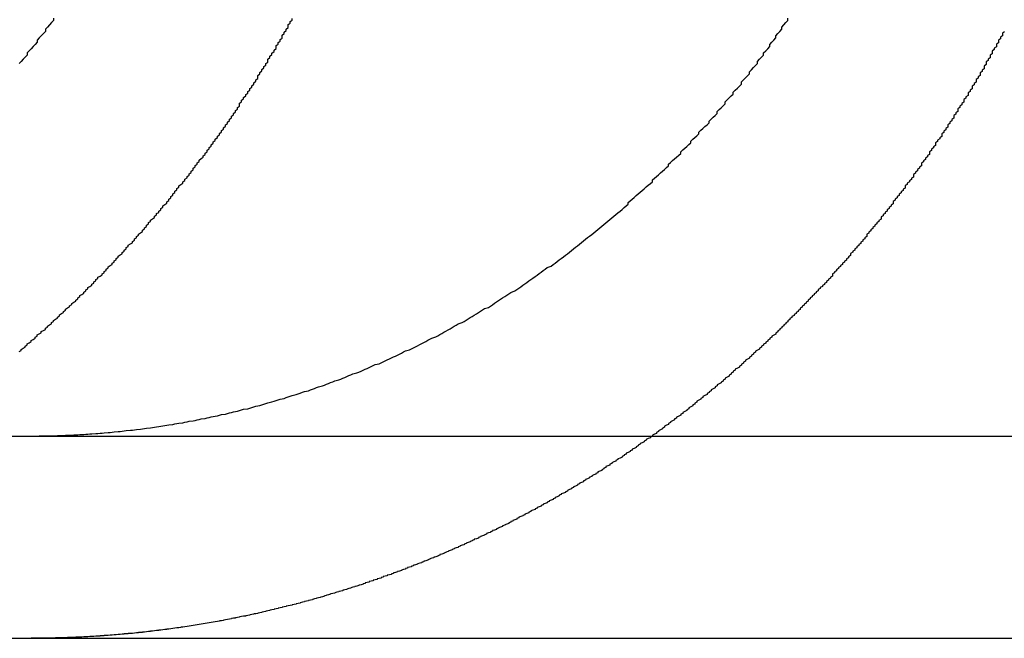
# Model space of a CAD drawing. Extents: x 0 to 1391, y -6 to 625.
# Drawn here: x 26 to 31, y 482 to 485 of the extents above; entities that cross this region are included whole.
import ezdxf

# ---------------------------------------------------------------- set-up
doc = ezdxf.new("R2010")
doc.units = 0
doc.header["$LTSCALE"] = 10
doc.layers.get('0').update_dxf_attribs({"linetype": 'CONTINUOUS'})

# ---------------------------------------------------------------- blocks, each defined once
blk = doc.blocks.new('A$C10AA74F1')
at = {"color": 3, "linetype": 'CONTINUOUS', "extrusion": (0, 1, 0)}
for p, q in [((7435.3762, 75.3663), (7691.7222, 75.3663)), ((7435.3762, 74.3663), (7691.7222, 74.3663))]:
    blk.add_line(p, q, dxfattribs=at)
at = {"color": 3}
for points in [[(7456.6, 77.4321, 0), (7456.6, 77.4212, 0), (7456.59, 77.4103, 0), (7456.58, 77.3994, 0), (7456.57, 77.3886, 0), (7456.56, 77.3777, 0), (7456.56, 77.3669, 0), (7456.55, 77.3562, 0), (7456.54, 77.3454, 0), (7456.53, 77.3347, 0), (7456.52, 77.324, 0), (7456.52, 77.3134, 0), (7456.51, 77.3027, 0), (7456.5, 77.2921, 0), (7456.49, 77.2816, 0), (7456.48, 77.271, 0), (7456.47, 77.2605, 0), (7456.47, 77.25, 0), (7456.46, 77.2396, 0), (7456.45, 77.2292, 0), (7456.44, 77.2188, 0), (7456.43, 77.2085, 0)], [(7456.72, 75.3728, 0), (7456.73, 75.3735, 0), (7456.75, 75.3742, 0), (7456.76, 75.3749, 0), (7456.77, 75.3757, 0), (7456.78, 75.3765, 0), (7456.79, 75.3774, 0), (7456.81, 75.3783, 0), (7456.82, 75.3792, 0), (7456.83, 75.3802, 0), (7456.84, 75.3812, 0), (7456.85, 75.3822, 0), (7456.87, 75.3833, 0), (7456.88, 75.3844, 0), (7456.89, 75.3856, 0), (7456.9, 75.3867, 0), (7456.92, 75.388, 0), (7456.93, 75.3892, 0), (7456.94, 75.3905, 0), (7456.95, 75.3918, 0), (7456.96, 75.3932, 0), (7456.98, 75.3946, 0), (7456.99, 75.396, 0), (7457, 75.3975, 0), (7457.01, 75.399, 0), (7457.03, 75.4005, 0), (7457.04, 75.4021, 0), (7457.05, 75.4037, 0), (7457.06, 75.4054, 0), (7457.08, 75.4071, 0), (7457.09, 75.4088, 0), (7457.1, 75.4106, 0), (7457.11, 75.4124, 0), (7457.12, 75.4142, 0), (7457.14, 75.4161, 0), (7457.15, 75.418, 0), (7457.16, 75.4199, 0), (7457.17, 75.4219, 0), (7457.19, 75.424, 0), (7457.2, 75.426, 0), (7457.21, 75.4281, 0), (7457.22, 75.4302, 0), (7457.24, 75.4324, 0), (7457.25, 75.4346, 0), (7457.26, 75.4368, 0), (7457.27, 75.4391, 0), (7457.29, 75.4414, 0), (7457.3, 75.4438, 0), (7457.31, 75.4462, 0), (7457.32, 75.4486, 0), (7457.33, 75.4511, 0), (7457.35, 75.4536, 0), (7457.36, 75.4561, 0), (7457.37, 75.4587, 0), (7457.38, 75.4613, 0), (7457.4, 75.4639, 0), (7457.41, 75.4666, 0), (7457.42, 75.4693, 0), (7457.43, 75.4721, 0), (7457.45, 75.4749, 0), (7457.46, 75.4777, 0), (7457.47, 75.4806, 0), (7457.48, 75.4835, 0), (7457.49, 75.4865, 0), (7457.51, 75.4894, 0), (7457.52, 75.4925, 0), (7457.53, 75.4955, 0), (7457.54, 75.4986, 0), (7457.56, 75.5017, 0), (7457.57, 75.5049, 0), (7457.58, 75.5081, 0), (7457.59, 75.5113, 0), (7457.6, 75.5145, 0), (7457.62, 75.5178, 0), (7457.63, 75.5212, 0), (7457.64, 75.5245, 0), (7457.65, 75.5279, 0), (7457.66, 75.5313, 0), (7457.68, 75.5348, 0), (7457.69, 75.5383, 0), (7457.7, 75.5418, 0), (7457.71, 75.5453, 0), (7457.72, 75.5489, 0), (7457.74, 75.5525, 0), (7457.75, 75.5562, 0), (7457.76, 75.5598, 0), (7457.77, 75.5635, 0), (7457.78, 75.5673, 0), (7457.8, 75.571, 0), (7457.81, 75.5748, 0), (7457.82, 75.5787, 0), (7457.83, 75.5825, 0), (7457.84, 75.5864, 0), (7457.86, 75.5903, 0), (7457.87, 75.5942, 0), (7457.88, 75.5982, 0), (7457.89, 75.6022, 0), (7457.9, 75.6062, 0), (7457.91, 75.6102, 0), (7457.93, 75.6143, 0), (7457.94, 75.6184, 0), (7457.95, 75.6225, 0), (7457.96, 75.6267, 0), (7457.97, 75.6309, 0), (7457.98, 75.6351, 0), (7457.99, 75.6393, 0), (7458.01, 75.6435, 0), (7458.02, 75.6478, 0), (7458.03, 75.6521, 0), (7458.04, 75.6564, 0), (7458.05, 75.6608, 0), (7458.06, 75.6652, 0), (7458.07, 75.6696, 0), (7458.08, 75.674, 0), (7458.1, 75.6784, 0), (7458.11, 75.6829, 0), (7458.12, 75.6874, 0), (7458.13, 75.6919, 0), (7458.14, 75.6964, 0), (7458.15, 75.7009, 0), (7458.16, 75.7055, 0), (7458.17, 75.7101, 0), (7458.18, 75.7147, 0), (7458.19, 75.7194, 0), (7458.21, 75.724, 0), (7458.22, 75.7287, 0), (7458.23, 75.7334, 0), (7458.24, 75.7381, 0), (7458.25, 75.7428, 0), (7458.26, 75.7476, 0), (7458.27, 75.7524, 0), (7458.28, 75.7572, 0), (7458.29, 75.7621, 0), (7458.3, 75.767, 0), (7458.31, 75.7719, 0), (7458.32, 75.7769, 0), (7458.33, 75.782, 0), (7458.34, 75.787, 0), (7458.36, 75.7922, 0), (7458.37, 75.7973, 0), (7458.38, 75.8025, 0), (7458.39, 75.8078, 0), (7458.4, 75.813, 0), (7458.41, 75.8184, 0), (7458.42, 75.8237, 0), (7458.43, 75.8291, 0), (7458.44, 75.8346, 0), (7458.45, 75.8401, 0), (7458.46, 75.8456, 0), (7458.47, 75.8511, 0), (7458.49, 75.8567, 0), (7458.5, 75.8624, 0), (7458.51, 75.8681, 0), (7458.52, 75.8738, 0), (7458.53, 75.8795, 0), (7458.54, 75.8853, 0), (7458.55, 75.8912, 0), (7458.56, 75.8971, 0), (7458.57, 75.903, 0), (7458.58, 75.9089, 0), (7458.59, 75.9149, 0), (7458.6, 75.9209, 0), (7458.62, 75.927, 0), (7458.63, 75.9331, 0), (7458.64, 75.9393, 0), (7458.65, 75.9454, 0), (7458.66, 75.9517, 0), (7458.67, 75.9579, 0), (7458.68, 75.9642, 0), (7458.69, 75.9705, 0), (7458.7, 75.9769, 0), (7458.71, 75.9833, 0), (7458.72, 75.9897, 0), (7458.73, 75.9962, 0), (7458.75, 76.0027, 0), (7458.76, 76.0093, 0), (7458.77, 76.0159, 0), (7458.78, 76.0225, 0), (7458.79, 76.0291, 0), (7458.8, 76.0358, 0), (7458.81, 76.0426, 0), (7458.82, 76.0493, 0), (7458.83, 76.0561, 0), (7458.84, 76.063, 0), (7458.85, 76.0698, 0), (7458.86, 76.0767, 0), (7458.88, 76.0837, 0), (7458.89, 76.0906, 0), (7458.9, 76.0976, 0), (7458.91, 76.1047, 0), (7458.92, 76.1118, 0), (7458.93, 76.1189, 0), (7458.94, 76.126, 0), (7458.95, 76.1332, 0), (7458.96, 76.1404, 0), (7458.97, 76.1477, 0), (7458.98, 76.1549, 0), (7458.99, 76.1623, 0), (7459, 76.1696, 0), (7459.01, 76.177, 0), (7459.02, 76.1844, 0), (7459.03, 76.1918, 0), (7459.04, 76.1993, 0), (7459.06, 76.2068, 0), (7459.07, 76.2144, 0), (7459.08, 76.2219, 0), (7459.09, 76.2295, 0), (7459.1, 76.2372, 0), (7459.11, 76.2448, 0), (7459.12, 76.2525, 0), (7459.13, 76.2603, 0), (7459.14, 76.268, 0), (7459.15, 76.2758, 0), (7459.16, 76.2836, 0), (7459.17, 76.2915, 0), (7459.18, 76.2994, 0), (7459.19, 76.3073, 0), (7459.2, 76.3152, 0), (7459.21, 76.3231, 0), (7459.22, 76.3311, 0), (7459.23, 76.3391, 0), (7459.24, 76.3472, 0), (7459.25, 76.3552, 0), (7459.26, 76.3633, 0), (7459.27, 76.3714, 0), (7459.28, 76.3795, 0), (7459.29, 76.3877, 0), (7459.3, 76.3959, 0), (7459.31, 76.4041, 0), (7459.32, 76.4123, 0), (7459.33, 76.4205, 0), (7459.34, 76.4288, 0), (7459.35, 76.4371, 0), (7459.36, 76.4454, 0), (7459.37, 76.4537, 0), (7459.38, 76.462, 0), (7459.39, 76.4704, 0), (7459.4, 76.4788, 0), (7459.41, 76.4872, 0), (7459.42, 76.4956, 0), (7459.43, 76.504, 0), (7459.44, 76.5125, 0), (7459.44, 76.521, 0), (7459.45, 76.5294, 0), (7459.46, 76.538, 0), (7459.47, 76.5465, 0), (7459.48, 76.555, 0), (7459.49, 76.5636, 0), (7459.5, 76.5721, 0), (7459.51, 76.5807, 0), (7459.52, 76.5893, 0), (7459.53, 76.5979, 0), (7459.54, 76.6065, 0), (7459.55, 76.6151, 0), (7459.56, 76.6238, 0), (7459.56, 76.6324, 0), (7459.57, 76.6411, 0), (7459.58, 76.6498, 0), (7459.59, 76.6584, 0), (7459.6, 76.6671, 0), (7459.61, 76.6758, 0), (7459.62, 76.6845, 0), (7459.63, 76.6933, 0), (7459.64, 76.702, 0), (7459.64, 76.7107, 0), (7459.65, 76.7195, 0), (7459.66, 76.7282, 0), (7459.67, 76.737, 0), (7459.68, 76.7457, 0), (7459.69, 76.7545, 0), (7459.7, 76.7633, 0), (7459.7, 76.772, 0), (7459.71, 76.7808, 0), (7459.72, 76.7896, 0), (7459.73, 76.7984, 0), (7459.74, 76.8072, 0), (7459.75, 76.816, 0), (7459.75, 76.8248, 0), (7459.76, 76.8336, 0), (7459.77, 76.8424, 0), (7459.78, 76.8513, 0), (7459.79, 76.8602, 0), (7459.79, 76.8692, 0), (7459.8, 76.8782, 0), (7459.81, 76.8873, 0), (7459.82, 76.8964, 0), (7459.83, 76.9055, 0), (7459.84, 76.9147, 0), (7459.84, 76.9239, 0), (7459.85, 76.9332, 0), (7459.86, 76.9425, 0), (7459.87, 76.9519, 0), (7459.88, 76.9612, 0), (7459.88, 76.9707, 0), (7459.89, 76.9802, 0), (7459.9, 76.9897, 0), (7459.91, 76.9992, 0), (7459.92, 77.0088, 0), (7459.92, 77.0185, 0), (7459.93, 77.0281, 0), (7459.94, 77.0378, 0), (7459.95, 77.0476, 0), (7459.96, 77.0574, 0), (7459.96, 77.0672, 0), (7459.97, 77.0771, 0), (7459.98, 77.087, 0), (7459.99, 77.0969, 0), (7460, 77.1069, 0), (7460, 77.1169, 0), (7460.01, 77.1269, 0), (7460.02, 77.137, 0), (7460.03, 77.1471, 0), (7460.04, 77.1572, 0), (7460.04, 77.1674, 0), (7460.05, 77.1776, 0), (7460.06, 77.1879, 0), (7460.07, 77.1982, 0), (7460.08, 77.2085, 0), (7460.08, 77.2188, 0), (7460.09, 77.2292, 0), (7460.1, 77.2396, 0), (7460.11, 77.2501, 0), (7460.11, 77.2605, 0), (7460.12, 77.2711, 0), (7460.13, 77.2816, 0), (7460.14, 77.2922, 0), (7460.14, 77.3028, 0), (7460.15, 77.3134, 0), (7460.16, 77.324, 0), (7460.17, 77.3347, 0), (7460.17, 77.3455, 0), (7460.18, 77.3562, 0), (7460.19, 77.367, 0), (7460.2, 77.3778, 0), (7460.2, 77.3886, 0), (7460.21, 77.3995, 0), (7460.22, 77.4103, 0), (7460.23, 77.4213, 0), (7460.23, 77.4322, 0)], [(7461.3, 77.3649, 0), (7461.29, 77.3581, 0), (7461.29, 77.3513, 0), (7461.29, 77.3445, 0), (7461.28, 77.3377, 0), (7461.28, 77.3309, 0), (7461.27, 77.3242, 0), (7461.27, 77.3174, 0), (7461.27, 77.3106, 0), (7461.26, 77.3038, 0), (7461.26, 77.297, 0), (7461.26, 77.2903, 0), (7461.25, 77.2835, 0), (7461.25, 77.2767, 0), (7461.24, 77.27, 0), (7461.24, 77.2632, 0), (7461.24, 77.2565, 0), (7461.23, 77.2497, 0), (7461.23, 77.243, 0), (7461.23, 77.2363, 0), (7461.22, 77.2295, 0), (7461.22, 77.2228, 0), (7461.21, 77.2161, 0), (7461.21, 77.2093, 0), (7461.21, 77.2026, 0), (7461.2, 77.1959, 0), (7461.2, 77.1892, 0), (7461.2, 77.1825, 0), (7461.19, 77.1758, 0), (7461.19, 77.1691, 0), (7461.18, 77.1624, 0), (7461.18, 77.1557, 0), (7461.18, 77.149, 0), (7461.17, 77.1423, 0), (7461.17, 77.1357, 0), (7461.16, 77.129, 0), (7461.16, 77.1223, 0), (7461.16, 77.1157, 0), (7461.15, 77.109, 0), (7461.15, 77.1024, 0), (7461.14, 77.0957, 0), (7461.14, 77.0891, 0), (7461.14, 77.0825, 0), (7461.13, 77.0758, 0), (7461.13, 77.0692, 0), (7461.12, 77.0626, 0), (7461.12, 77.056, 0), (7461.12, 77.0494, 0), (7461.11, 77.0428, 0), (7461.11, 77.0362, 0), (7461.1, 77.0296, 0), (7461.1, 77.023, 0), (7461.1, 77.0165, 0), (7461.09, 77.0099, 0), (7461.09, 77.0033, 0), (7461.08, 76.9968, 0), (7461.08, 76.9902, 0), (7461.07, 76.9837, 0), (7461.07, 76.9772, 0), (7461.07, 76.9706, 0), (7461.06, 76.9641, 0), (7461.06, 76.9576, 0), (7461.05, 76.9511, 0), (7461.05, 76.9446, 0), (7461.05, 76.9381, 0), (7461.04, 76.9316, 0), (7461.04, 76.9251, 0), (7461.03, 76.9186, 0), (7461.03, 76.9121, 0), (7461.02, 76.9057, 0), (7461.02, 76.8992, 0), (7461.02, 76.8928, 0), (7461.01, 76.8863, 0), (7461.01, 76.8799, 0), (7461, 76.8735, 0), (7461, 76.867, 0), (7460.99, 76.8606, 0), (7460.99, 76.8542, 0), (7460.99, 76.8478, 0), (7460.98, 76.8414, 0), (7460.98, 76.835, 0), (7460.97, 76.8287, 0), (7460.97, 76.8223, 0), (7460.96, 76.8159, 0), (7460.96, 76.8096, 0), (7460.96, 76.8032, 0), (7460.95, 76.7969, 0), (7460.95, 76.7905, 0), (7460.94, 76.7842, 0), (7460.94, 76.7779, 0), (7460.93, 76.7716, 0), (7460.93, 76.7653, 0), (7460.93, 76.759, 0), (7460.92, 76.7527, 0), (7460.92, 76.7464, 0), (7460.91, 76.7402, 0), (7460.91, 76.7339, 0), (7460.9, 76.7276, 0), (7460.9, 76.7214, 0), (7460.89, 76.7152, 0), (7460.89, 76.7089, 0), (7460.89, 76.7027, 0), (7460.88, 76.6965, 0), (7460.88, 76.6903, 0), (7460.87, 76.6841, 0), (7460.87, 76.6779, 0), (7460.86, 76.6718, 0), (7460.86, 76.6656, 0), (7460.85, 76.6594, 0), (7460.85, 76.6533, 0), (7460.85, 76.6471, 0), (7460.84, 76.641, 0), (7460.84, 76.6349, 0), (7460.83, 76.6288, 0), (7460.83, 76.6227, 0), (7460.82, 76.6166, 0), (7460.82, 76.6105, 0), (7460.81, 76.6044, 0), (7460.81, 76.5983, 0), (7460.81, 76.5923, 0), (7460.8, 76.5862, 0), (7460.8, 76.5802, 0), (7460.79, 76.5742, 0), (7460.79, 76.5681, 0), (7460.78, 76.5621, 0), (7460.78, 76.5561, 0), (7460.77, 76.5501, 0), (7460.77, 76.5442, 0), (7460.76, 76.5382, 0), (7460.76, 76.5322, 0), (7460.75, 76.5263, 0), (7460.75, 76.5203, 0), (7460.75, 76.5144, 0), (7460.74, 76.5085, 0), (7460.74, 76.5026, 0), (7460.73, 76.4967, 0), (7460.73, 76.4908, 0), (7460.72, 76.4849, 0), (7460.72, 76.479, 0), (7460.71, 76.4732, 0), (7460.71, 76.4673, 0), (7460.7, 76.4615, 0), (7460.7, 76.4556, 0), (7460.69, 76.4498, 0), (7460.69, 76.444, 0), (7460.69, 76.4382, 0), (7460.68, 76.4324, 0), (7460.68, 76.4266, 0), (7460.67, 76.4209, 0), (7460.67, 76.4151, 0), (7460.66, 76.4094, 0), (7460.66, 76.4036, 0), (7460.65, 76.3979, 0), (7460.65, 76.3922, 0), (7460.64, 76.3865, 0), (7460.64, 76.3808, 0), (7460.63, 76.3751, 0), (7460.63, 76.3694, 0), (7460.62, 76.3638, 0), (7460.62, 76.3581, 0), (7460.62, 76.3525, 0), (7460.61, 76.3469, 0), (7460.61, 76.3413, 0), (7460.6, 76.3357, 0), (7460.6, 76.3301, 0), (7460.59, 76.3245, 0), (7460.59, 76.3189, 0), (7460.58, 76.3133, 0), (7460.58, 76.3078, 0), (7460.57, 76.3023, 0), (7460.57, 76.2967, 0), (7460.56, 76.2912, 0), (7460.56, 76.2857, 0), (7460.55, 76.2802, 0), (7460.55, 76.2747, 0), (7460.54, 76.2693, 0), (7460.54, 76.2638, 0), (7460.54, 76.2584, 0), (7460.53, 76.2529, 0), (7460.53, 76.2475, 0), (7460.52, 76.2421, 0), (7460.52, 76.2367, 0), (7460.51, 76.2313, 0), (7460.51, 76.2259, 0), (7460.5, 76.2206, 0), (7460.5, 76.2152, 0), (7460.49, 76.2099, 0), (7460.49, 76.2046, 0), (7460.48, 76.1992, 0), (7460.48, 76.1939, 0), (7460.47, 76.1886, 0), (7460.47, 76.1834, 0), (7460.46, 76.1781, 0), (7460.46, 76.1728, 0), (7460.45, 76.1676, 0), (7460.45, 76.1624, 0), (7460.45, 76.1571, 0), (7460.44, 76.1519, 0), (7460.44, 76.1467, 0), (7460.43, 76.1416, 0), (7460.43, 76.1364, 0), (7460.42, 76.1312, 0), (7460.42, 76.1261, 0), (7460.41, 76.121, 0), (7460.41, 76.1158, 0), (7460.4, 76.1107, 0), (7460.4, 76.1055, 0), (7460.39, 76.1004, 0), (7460.39, 76.0953, 0), (7460.38, 76.0901, 0), (7460.38, 76.085, 0), (7460.37, 76.0799, 0), (7460.37, 76.0747, 0), (7460.36, 76.0696, 0), (7460.36, 76.0645, 0), (7460.35, 76.0594, 0), (7460.35, 76.0542, 0), (7460.34, 76.0491, 0), (7460.34, 76.044, 0), (7460.33, 76.0388, 0), (7460.33, 76.0337, 0), (7460.32, 76.0286, 0), (7460.32, 76.0235, 0), (7460.31, 76.0184, 0), (7460.31, 76.0132, 0), (7460.3, 76.0081, 0), (7460.3, 76.003, 0), (7460.29, 75.9979, 0), (7460.29, 75.9928, 0), (7460.28, 75.9877, 0), (7460.28, 75.9826, 0), (7460.27, 75.9774, 0), (7460.27, 75.9723, 0), (7460.26, 75.9672, 0), (7460.26, 75.9621, 0), (7460.25, 75.957, 0), (7460.25, 75.9519, 0), (7460.24, 75.9469, 0), (7460.24, 75.9418, 0), (7460.23, 75.9367, 0), (7460.23, 75.9316, 0), (7460.22, 75.9265, 0), (7460.22, 75.9214, 0), (7460.21, 75.9163, 0), (7460.21, 75.9113, 0), (7460.2, 75.9062, 0), (7460.2, 75.9011, 0), (7460.19, 75.8961, 0), (7460.19, 75.891, 0), (7460.18, 75.8859, 0), (7460.18, 75.8809, 0), (7460.17, 75.8758, 0), (7460.17, 75.8708, 0), (7460.16, 75.8657, 0), (7460.15, 75.8607, 0), (7460.15, 75.8556, 0), (7460.14, 75.8506, 0), (7460.14, 75.8456, 0), (7460.13, 75.8405, 0), (7460.13, 75.8355, 0), (7460.12, 75.8305, 0), (7460.12, 75.8255, 0), (7460.11, 75.8205, 0), (7460.11, 75.8155, 0), (7460.1, 75.8104, 0), (7460.1, 75.8054, 0), (7460.09, 75.8005, 0), (7460.09, 75.7955, 0), (7460.08, 75.7905, 0), (7460.07, 75.7855, 0), (7460.07, 75.7805, 0), (7460.06, 75.7755, 0), (7460.06, 75.7706, 0), (7460.05, 75.7656, 0), (7460.05, 75.7606, 0), (7460.04, 75.7557, 0), (7460.04, 75.7507, 0), (7460.03, 75.7458, 0), (7460.02, 75.7408, 0), (7460.02, 75.7359, 0), (7460.01, 75.731, 0), (7460.01, 75.7261, 0), (7460, 75.7211, 0), (7460, 75.7162, 0), (7459.99, 75.7113, 0), (7459.99, 75.7064, 0), (7459.98, 75.7015, 0), (7459.97, 75.6966, 0), (7459.97, 75.6917, 0), (7459.96, 75.6868, 0), (7459.96, 75.682, 0), (7459.95, 75.6771, 0), (7459.95, 75.6722, 0), (7459.94, 75.6674, 0), (7459.94, 75.6625, 0), (7459.93, 75.6577, 0), (7459.92, 75.6528, 0), (7459.92, 75.648, 0), (7459.91, 75.6432, 0), (7459.91, 75.6383, 0), (7459.9, 75.6335, 0), (7459.9, 75.6287, 0), (7459.89, 75.6239, 0), (7459.88, 75.6191, 0), (7459.88, 75.6143, 0), (7459.87, 75.6095, 0), (7459.87, 75.6048, 0), (7459.86, 75.6, 0), (7459.85, 75.5952, 0), (7459.85, 75.5905, 0), (7459.84, 75.5857, 0), (7459.84, 75.581, 0), (7459.83, 75.5762, 0), (7459.83, 75.5715, 0), (7459.82, 75.5668, 0), (7459.81, 75.562, 0), (7459.81, 75.5573, 0), (7459.8, 75.5526, 0), (7459.8, 75.5479, 0), (7459.79, 75.5432, 0), (7459.78, 75.5386, 0), (7459.78, 75.5339, 0), (7459.77, 75.5292, 0), (7459.77, 75.5245, 0), (7459.76, 75.5199, 0), (7459.76, 75.5152, 0), (7459.75, 75.5106, 0), (7459.74, 75.506, 0), (7459.74, 75.5013, 0), (7459.73, 75.4967, 0), (7459.73, 75.4921, 0), (7459.72, 75.4875, 0), (7459.71, 75.4829, 0), (7459.71, 75.4783, 0), (7459.7, 75.4738, 0), (7459.7, 75.4692, 0), (7459.69, 75.4646, 0), (7459.68, 75.4601, 0), (7459.68, 75.4555, 0), (7459.67, 75.451, 0), (7459.67, 75.4464, 0), (7459.66, 75.4419, 0), (7459.65, 75.4374, 0), (7459.65, 75.4329, 0), (7459.64, 75.4284, 0), (7459.64, 75.4239, 0), (7459.63, 75.4194, 0), (7459.62, 75.4149, 0), (7459.62, 75.4105, 0), (7459.61, 75.406, 0), (7459.61, 75.4016, 0), (7459.6, 75.3971, 0), (7459.59, 75.3927, 0), (7459.59, 75.3883, 0), (7459.58, 75.3839, 0), (7459.58, 75.3795, 0), (7459.57, 75.3751, 0), (7459.56, 75.3707, 0), (7459.56, 75.3663, 0)], [(7456.49, 75.3663, 0), (7456.49, 75.3663, 0), (7456.49, 75.3663, 0), (7456.49, 75.3663, 0), (7456.49, 75.3663, 0), (7456.5, 75.3663, 0), (7456.5, 75.3663, 0), (7456.5, 75.3663, 0), (7456.5, 75.3663, 0), (7456.5, 75.3663, 0), (7456.51, 75.3663, 0), (7456.51, 75.3664, 0), (7456.51, 75.3664, 0), (7456.51, 75.3664, 0), (7456.51, 75.3664, 0), (7456.52, 75.3664, 0), (7456.52, 75.3664, 0), (7456.52, 75.3664, 0), (7456.52, 75.3664, 0), (7456.52, 75.3664, 0), (7456.52, 75.3665, 0), (7456.53, 75.3665, 0), (7456.53, 75.3665, 0), (7456.53, 75.3665, 0), (7456.53, 75.3665, 0), (7456.53, 75.3666, 0), (7456.54, 75.3666, 0), (7456.54, 75.3666, 0), (7456.54, 75.3666, 0), (7456.54, 75.3666, 0), (7456.54, 75.3667, 0), (7456.54, 75.3667, 0), (7456.55, 75.3667, 0), (7456.55, 75.3667, 0), (7456.55, 75.3668, 0), (7456.55, 75.3668, 0), (7456.55, 75.3668, 0), (7456.56, 75.3669, 0), (7456.56, 75.3669, 0), (7456.56, 75.3669, 0), (7456.56, 75.3669, 0), (7456.56, 75.367, 0), (7456.56, 75.367, 0), (7456.57, 75.367, 0), (7456.57, 75.3671, 0), (7456.57, 75.3671, 0), (7456.57, 75.3672, 0), (7456.57, 75.3672, 0), (7456.58, 75.3672, 0), (7456.58, 75.3673, 0), (7456.58, 75.3673, 0), (7456.58, 75.3673, 0), (7456.58, 75.3674, 0), (7456.58, 75.3674, 0), (7456.59, 75.3675, 0), (7456.59, 75.3675, 0), (7456.59, 75.3676, 0), (7456.59, 75.3676, 0), (7456.59, 75.3677, 0), (7456.6, 75.3677, 0), (7456.6, 75.3677, 0), (7456.6, 75.3678, 0), (7456.6, 75.3678, 0), (7456.6, 75.3679, 0), (7456.61, 75.3679, 0), (7456.61, 75.368, 0), (7456.61, 75.3681, 0), (7456.61, 75.3681, 0), (7456.61, 75.3682, 0), (7456.61, 75.3682, 0), (7456.62, 75.3683, 0), (7456.62, 75.3683, 0), (7456.62, 75.3684, 0), (7456.62, 75.3684, 0), (7456.62, 75.3685, 0), (7456.63, 75.3686, 0), (7456.63, 75.3686, 0), (7456.63, 75.3687, 0), (7456.63, 75.3687, 0), (7456.63, 75.3688, 0), (7456.63, 75.3689, 0), (7456.64, 75.3689, 0), (7456.64, 75.369, 0), (7456.64, 75.3691, 0), (7456.64, 75.3691, 0), (7456.64, 75.3692, 0), (7456.65, 75.3693, 0), (7456.65, 75.3693, 0), (7456.65, 75.3694, 0), (7456.65, 75.3695, 0), (7456.65, 75.3696, 0), (7456.66, 75.3696, 0), (7456.66, 75.3697, 0), (7456.66, 75.3698, 0), (7456.66, 75.3699, 0), (7456.66, 75.3699, 0), (7456.66, 75.37, 0), (7456.67, 75.3701, 0), (7456.67, 75.3702, 0), (7456.67, 75.3702, 0), (7456.67, 75.3703, 0), (7456.67, 75.3704, 0), (7456.68, 75.3705, 0), (7456.68, 75.3706, 0), (7456.68, 75.3707, 0), (7456.68, 75.3707, 0), (7456.68, 75.3708, 0), (7456.68, 75.3709, 0), (7456.69, 75.371, 0), (7456.69, 75.3711, 0), (7456.69, 75.3712, 0), (7456.69, 75.3713, 0), (7456.69, 75.3713, 0), (7456.7, 75.3714, 0), (7456.7, 75.3715, 0), (7456.7, 75.3716, 0), (7456.7, 75.3717, 0), (7456.7, 75.3718, 0), (7456.71, 75.3719, 0), (7456.71, 75.372, 0), (7456.71, 75.3721, 0), (7456.71, 75.3722, 0), (7456.71, 75.3723, 0), (7456.71, 75.3724, 0), (7456.72, 75.3725, 0), (7456.72, 75.3726, 0), (7456.72, 75.3727, 0), (7456.72, 75.3728, 0)]]:
    blk.add_polyline3d(points, dxfattribs=at)
at = {"color": 1}
for points in [[(7456.43, 75.7838, 0), (7456.44, 75.7892, 0), (7456.44, 75.7947, 0), (7456.45, 75.8002, 0), (7456.46, 75.8056, 0), (7456.46, 75.8111, 0), (7456.47, 75.8166, 0), (7456.47, 75.8221, 0), (7456.48, 75.8275, 0), (7456.49, 75.833, 0), (7456.49, 75.8385, 0), (7456.5, 75.844, 0), (7456.51, 75.8495, 0), (7456.51, 75.855, 0), (7456.52, 75.8606, 0), (7456.52, 75.8661, 0), (7456.53, 75.8716, 0), (7456.54, 75.8771, 0), (7456.54, 75.8827, 0), (7456.55, 75.8882, 0), (7456.56, 75.8937, 0), (7456.56, 75.8993, 0), (7456.57, 75.9048, 0), (7456.57, 75.9104, 0), (7456.58, 75.9159, 0), (7456.59, 75.9215, 0), (7456.59, 75.927, 0), (7456.6, 75.9326, 0), (7456.6, 75.9382, 0), (7456.61, 75.9437, 0), (7456.62, 75.9493, 0), (7456.62, 75.9549, 0), (7456.63, 75.9605, 0), (7456.63, 75.966, 0), (7456.64, 75.9716, 0), (7456.65, 75.9772, 0), (7456.65, 75.9828, 0), (7456.66, 75.9884, 0), (7456.66, 75.994, 0), (7456.67, 75.9996, 0), (7456.68, 76.0052, 0), (7456.68, 76.0108, 0), (7456.69, 76.0164, 0), (7456.69, 76.022, 0), (7456.7, 76.0276, 0), (7456.71, 76.0332, 0), (7456.71, 76.0388, 0), (7456.72, 76.0444, 0), (7456.72, 76.05, 0), (7456.73, 76.0556, 0), (7456.73, 76.0612, 0), (7456.74, 76.0668, 0), (7456.75, 76.0724, 0), (7456.75, 76.0781, 0), (7456.76, 76.0837, 0), (7456.76, 76.0893, 0), (7456.77, 76.0949, 0), (7456.77, 76.1005, 0), (7456.78, 76.1061, 0), (7456.79, 76.1118, 0), (7456.79, 76.1174, 0), (7456.8, 76.123, 0), (7456.8, 76.1286, 0), (7456.81, 76.1343, 0), (7456.81, 76.1399, 0), (7456.82, 76.1456, 0), (7456.82, 76.1513, 0), (7456.83, 76.157, 0), (7456.84, 76.1627, 0), (7456.84, 76.1684, 0), (7456.85, 76.1741, 0), (7456.85, 76.1799, 0), (7456.86, 76.1856, 0), (7456.86, 76.1914, 0), (7456.87, 76.1972, 0), (7456.87, 76.203, 0), (7456.88, 76.2089, 0), (7456.89, 76.2147, 0), (7456.89, 76.2206, 0), (7456.9, 76.2264, 0), (7456.9, 76.2323, 0), (7456.91, 76.2382, 0), (7456.91, 76.2441, 0), (7456.92, 76.25, 0), (7456.92, 76.256, 0), (7456.93, 76.2619, 0), (7456.94, 76.2679, 0), (7456.94, 76.2739, 0), (7456.95, 76.2799, 0), (7456.95, 76.2859, 0), (7456.96, 76.2919, 0), (7456.96, 76.2979, 0), (7456.97, 76.304, 0), (7456.97, 76.3101, 0), (7456.98, 76.3161, 0), (7456.99, 76.3222, 0), (7456.99, 76.3283, 0), (7457, 76.3344, 0), (7457, 76.3406, 0), (7457.01, 76.3467, 0), (7457.01, 76.3529, 0), (7457.02, 76.3591, 0), (7457.02, 76.3652, 0), (7457.03, 76.3714, 0), (7457.04, 76.3776, 0), (7457.04, 76.3839, 0), (7457.05, 76.3901, 0), (7457.05, 76.3963, 0), (7457.06, 76.4026, 0), (7457.06, 76.4089, 0), (7457.07, 76.4152, 0), (7457.07, 76.4215, 0), (7457.08, 76.4278, 0), (7457.08, 76.4341, 0), (7457.09, 76.4404, 0), (7457.1, 76.4468, 0), (7457.1, 76.4532, 0), (7457.11, 76.4595, 0), (7457.11, 76.4659, 0), (7457.12, 76.4723, 0), (7457.12, 76.4787, 0), (7457.13, 76.4851, 0), (7457.13, 76.4916, 0), (7457.14, 76.498, 0), (7457.14, 76.5045, 0), (7457.15, 76.511, 0), (7457.16, 76.5174, 0), (7457.16, 76.5239, 0), (7457.17, 76.5305, 0), (7457.17, 76.537, 0), (7457.18, 76.5435, 0), (7457.18, 76.55, 0), (7457.19, 76.5566, 0), (7457.19, 76.5632, 0), (7457.2, 76.5697, 0), (7457.2, 76.5763, 0), (7457.21, 76.5829, 0), (7457.21, 76.5896, 0), (7457.22, 76.5962, 0), (7457.22, 76.6028, 0), (7457.23, 76.6095, 0), (7457.24, 76.6161, 0), (7457.24, 76.6228, 0), (7457.25, 76.6295, 0), (7457.25, 76.6362, 0), (7457.26, 76.6429, 0), (7457.26, 76.6496, 0), (7457.27, 76.6563, 0), (7457.27, 76.663, 0), (7457.28, 76.6698, 0), (7457.28, 76.6765, 0), (7457.29, 76.6833, 0), (7457.29, 76.6901, 0), (7457.3, 76.6968, 0), (7457.3, 76.7036, 0), (7457.31, 76.7105, 0), (7457.31, 76.7173, 0), (7457.32, 76.7241, 0), (7457.32, 76.7309, 0), (7457.33, 76.7378, 0), (7457.34, 76.7446, 0), (7457.34, 76.7515, 0), (7457.35, 76.7584, 0), (7457.35, 76.7653, 0), (7457.36, 76.7722, 0), (7457.36, 76.7791, 0), (7457.37, 76.786, 0), (7457.37, 76.7929, 0), (7457.38, 76.7998, 0), (7457.38, 76.8068, 0), (7457.39, 76.8137, 0), (7457.39, 76.8207, 0), (7457.4, 76.8277, 0), (7457.4, 76.8346, 0), (7457.41, 76.8416, 0), (7457.41, 76.8486, 0), (7457.42, 76.8556, 0), (7457.42, 76.8626, 0), (7457.43, 76.8697, 0), (7457.43, 76.8767, 0), (7457.44, 76.8837, 0), (7457.44, 76.8908, 0), (7457.45, 76.8978, 0), (7457.45, 76.9049, 0), (7457.46, 76.912, 0), (7457.46, 76.919, 0), (7457.47, 76.9261, 0), (7457.47, 76.9332, 0), (7457.48, 76.9403, 0), (7457.48, 76.9474, 0), (7457.49, 76.9546, 0), (7457.49, 76.9617, 0), (7457.5, 76.9688, 0), (7457.5, 76.976, 0), (7457.51, 76.9831, 0), (7457.51, 76.9903, 0), (7457.52, 76.9975, 0), (7457.52, 77.0046, 0), (7457.52, 77.0118, 0), (7457.53, 77.019, 0), (7457.53, 77.0262, 0), (7457.54, 77.0334, 0), (7457.54, 77.0406, 0), (7457.55, 77.0478, 0), (7457.55, 77.055, 0), (7457.56, 77.0623, 0), (7457.56, 77.0695, 0), (7457.57, 77.0768, 0), (7457.57, 77.084, 0), (7457.58, 77.0913, 0), (7457.58, 77.0985, 0), (7457.59, 77.1058, 0), (7457.59, 77.1131, 0), (7457.6, 77.1204, 0), (7457.6, 77.1276, 0), (7457.61, 77.1349, 0), (7457.61, 77.1422, 0), (7457.61, 77.1495, 0), (7457.62, 77.1569, 0), (7457.62, 77.1642, 0), (7457.63, 77.1715, 0), (7457.63, 77.1788, 0), (7457.64, 77.1862, 0), (7457.64, 77.1935, 0), (7457.65, 77.2008, 0), (7457.65, 77.2082, 0), (7457.66, 77.2155, 0), (7457.66, 77.2229, 0), (7457.66, 77.2303, 0), (7457.67, 77.2376, 0), (7457.67, 77.245, 0), (7457.68, 77.2524, 0), (7457.68, 77.2598, 0), (7457.69, 77.2672, 0), (7457.69, 77.2746, 0), (7457.7, 77.282, 0), (7457.7, 77.2894, 0), (7457.7, 77.2968, 0), (7457.71, 77.3042, 0), (7457.71, 77.3116, 0), (7457.72, 77.319, 0), (7457.72, 77.3264, 0), (7457.73, 77.3339, 0), (7457.73, 77.3413, 0), (7457.73, 77.3487, 0), (7457.74, 77.3562, 0), (7457.74, 77.3636, 0), (7457.75, 77.371, 0), (7457.75, 77.3785, 0), (7457.76, 77.3859, 0), (7457.76, 77.3934, 0), (7457.76, 77.4009, 0), (7457.77, 77.4083, 0), (7457.77, 77.4158, 0), (7457.78, 77.4232, 0), (7457.78, 77.4307, 0)], [(7459.56, 75.3663, 0), (7459.55, 75.3622, 0), (7459.55, 75.3581, 0), (7459.54, 75.3539, 0), (7459.53, 75.3498, 0), (7459.53, 75.3457, 0), (7459.52, 75.3417, 0), (7459.52, 75.3376, 0), (7459.51, 75.3335, 0), (7459.5, 75.3294, 0), (7459.5, 75.3254, 0), (7459.49, 75.3213, 0), (7459.49, 75.3173, 0), (7459.48, 75.3133, 0), (7459.48, 75.3092, 0), (7459.47, 75.3052, 0), (7459.46, 75.3012, 0), (7459.46, 75.2972, 0), (7459.45, 75.2932, 0), (7459.45, 75.2892, 0), (7459.44, 75.2853, 0), (7459.43, 75.2813, 0), (7459.43, 75.2773, 0), (7459.42, 75.2734, 0), (7459.42, 75.2695, 0), (7459.41, 75.2655, 0), (7459.41, 75.2616, 0), (7459.4, 75.2577, 0), (7459.39, 75.2538, 0), (7459.39, 75.2499, 0), (7459.38, 75.246, 0), (7459.38, 75.2421, 0), (7459.37, 75.2382, 0), (7459.36, 75.2344, 0), (7459.36, 75.2305, 0), (7459.35, 75.2267, 0), (7459.35, 75.2229, 0), (7459.34, 75.219, 0), (7459.33, 75.2152, 0), (7459.33, 75.2114, 0), (7459.32, 75.2076, 0), (7459.32, 75.2038, 0), (7459.31, 75.2, 0), (7459.31, 75.1962, 0), (7459.3, 75.1925, 0), (7459.29, 75.1887, 0), (7459.29, 75.185, 0), (7459.28, 75.1812, 0), (7459.28, 75.1775, 0), (7459.27, 75.1738, 0), (7459.26, 75.1701, 0), (7459.26, 75.1664, 0), (7459.25, 75.1627, 0), (7459.25, 75.159, 0), (7459.24, 75.1553, 0), (7459.23, 75.1517, 0), (7459.23, 75.148, 0), (7459.22, 75.1444, 0), (7459.22, 75.1407, 0), (7459.21, 75.1371, 0), (7459.2, 75.1335, 0), (7459.2, 75.1299, 0), (7459.19, 75.1263, 0), (7459.19, 75.1227, 0), (7459.18, 75.1191, 0), (7459.17, 75.1155, 0), (7459.17, 75.112, 0), (7459.16, 75.1084, 0), (7459.16, 75.1049, 0), (7459.15, 75.1013, 0), (7459.14, 75.0978, 0), (7459.14, 75.0943, 0), (7459.13, 75.0908, 0), (7459.13, 75.0873, 0), (7459.12, 75.0838, 0), (7459.11, 75.0803, 0), (7459.11, 75.0769, 0), (7459.1, 75.0734, 0), (7459.1, 75.07, 0), (7459.09, 75.0665, 0), (7459.08, 75.0631, 0), (7459.08, 75.0597, 0), (7459.07, 75.0563, 0), (7459.07, 75.0529, 0), (7459.06, 75.0495, 0), (7459.05, 75.0461, 0), (7459.05, 75.0427, 0), (7459.04, 75.0394, 0), (7459.04, 75.036, 0), (7459.03, 75.0327, 0), (7459.02, 75.0294, 0), (7459.02, 75.0261, 0), (7459.01, 75.0227, 0), (7459.01, 75.0194, 0), (7459, 75.0162, 0), (7458.99, 75.0129, 0), (7458.99, 75.0096, 0), (7458.98, 75.0063, 0), (7458.98, 75.0031, 0), (7458.97, 74.9999, 0), (7458.96, 74.9966, 0), (7458.96, 74.9934, 0), (7458.95, 74.9902, 0), (7458.95, 74.987, 0), (7458.94, 74.9838, 0), (7458.93, 74.9806, 0), (7458.93, 74.9775, 0), (7458.92, 74.9743, 0), (7458.92, 74.9712, 0), (7458.91, 74.968, 0), (7458.9, 74.9649, 0), (7458.9, 74.9618, 0), (7458.89, 74.9587, 0), (7458.89, 74.9556, 0), (7458.88, 74.9525, 0), (7458.87, 74.9494, 0), (7458.87, 74.9463, 0), (7458.86, 74.9433, 0), (7458.86, 74.9402, 0), (7458.85, 74.9372, 0), (7458.85, 74.9341, 0), (7458.84, 74.9311, 0), (7458.83, 74.9281, 0), (7458.83, 74.9251, 0), (7458.82, 74.9221, 0), (7458.82, 74.9191, 0), (7458.81, 74.9162, 0), (7458.8, 74.9132, 0), (7458.8, 74.9103, 0), (7458.79, 74.9073, 0), (7458.79, 74.9044, 0), (7458.78, 74.9015, 0), (7458.77, 74.8986, 0), (7458.77, 74.8957, 0), (7458.76, 74.8928, 0), (7458.76, 74.8899, 0), (7458.75, 74.887, 0), (7458.74, 74.8842, 0), (7458.74, 74.8813, 0), (7458.73, 74.8785, 0), (7458.73, 74.8757, 0), (7458.72, 74.8729, 0), (7458.71, 74.8701, 0), (7458.71, 74.8673, 0), (7458.7, 74.8645, 0), (7458.7, 74.8617, 0), (7458.69, 74.8589, 0), (7458.68, 74.8562, 0), (7458.68, 74.8534, 0), (7458.67, 74.8507, 0), (7458.67, 74.848, 0), (7458.66, 74.8453, 0), (7458.66, 74.8426, 0), (7458.65, 74.8399, 0), (7458.64, 74.8372, 0), (7458.64, 74.8345, 0), (7458.63, 74.8318, 0), (7458.63, 74.8292, 0), (7458.62, 74.8266, 0), (7458.61, 74.8239, 0), (7458.61, 74.8213, 0), (7458.6, 74.8187, 0), (7458.6, 74.8161, 0), (7458.59, 74.8135, 0), (7458.58, 74.8109, 0), (7458.58, 74.8083, 0), (7458.57, 74.8057, 0), (7458.57, 74.8031, 0), (7458.56, 74.8005, 0), (7458.55, 74.7979, 0), (7458.55, 74.7953, 0), (7458.54, 74.7927, 0), (7458.54, 74.7902, 0), (7458.53, 74.7876, 0), (7458.53, 74.7851, 0), (7458.52, 74.7825, 0), (7458.51, 74.78, 0), (7458.51, 74.7774, 0), (7458.5, 74.7749, 0), (7458.5, 74.7723, 0), (7458.49, 74.7698, 0), (7458.48, 74.7673, 0), (7458.48, 74.7648, 0), (7458.47, 74.7623, 0), (7458.46, 74.7598, 0), (7458.46, 74.7573, 0), (7458.45, 74.7548, 0), (7458.45, 74.7523, 0), (7458.44, 74.7498, 0), (7458.43, 74.7473, 0), (7458.43, 74.7448, 0), (7458.42, 74.7424, 0), (7458.42, 74.7399, 0), (7458.41, 74.7374, 0), (7458.4, 74.735, 0), (7458.4, 74.7325, 0), (7458.39, 74.7301, 0), (7458.38, 74.7277, 0), (7458.38, 74.7252, 0), (7458.37, 74.7228, 0), (7458.37, 74.7204, 0), (7458.36, 74.718, 0), (7458.35, 74.7156, 0), (7458.35, 74.7132, 0), (7458.34, 74.7108, 0), (7458.34, 74.7084, 0), (7458.33, 74.706, 0), (7458.32, 74.7037, 0), (7458.32, 74.7013, 0), (7458.31, 74.6989, 0), (7458.3, 74.6966, 0), (7458.3, 74.6942, 0), (7458.29, 74.6919, 0), (7458.28, 74.6895, 0), (7458.28, 74.6872, 0), (7458.27, 74.6849, 0), (7458.27, 74.6826, 0), (7458.26, 74.6803, 0), (7458.25, 74.678, 0), (7458.25, 74.6757, 0), (7458.24, 74.6734, 0), (7458.23, 74.6711, 0), (7458.23, 74.6688, 0), (7458.22, 74.6665, 0), (7458.22, 74.6643, 0), (7458.21, 74.662, 0), (7458.2, 74.6598, 0), (7458.2, 74.6575, 0), (7458.19, 74.6553, 0), (7458.18, 74.6531, 0), (7458.18, 74.6509, 0), (7458.17, 74.6486, 0), (7458.16, 74.6464, 0), (7458.16, 74.6442, 0), (7458.15, 74.6421, 0), (7458.14, 74.6399, 0), (7458.14, 74.6377, 0), (7458.13, 74.6355, 0), (7458.13, 74.6334, 0), (7458.12, 74.6312, 0), (7458.11, 74.6291, 0), (7458.11, 74.6269, 0), (7458.1, 74.6248, 0), (7458.09, 74.6227, 0), (7458.09, 74.6205, 0), (7458.08, 74.6184, 0), (7458.07, 74.6163, 0), (7458.07, 74.6142, 0), (7458.06, 74.6122, 0), (7458.05, 74.6101, 0), (7458.05, 74.608, 0), (7458.04, 74.6059, 0), (7458.03, 74.6039, 0), (7458.03, 74.6018, 0), (7458.02, 74.5998, 0), (7458.01, 74.5978, 0), (7458.01, 74.5958, 0), (7458, 74.5937, 0), (7457.99, 74.5917, 0), (7457.99, 74.5897, 0), (7457.98, 74.5877, 0), (7457.97, 74.5858, 0), (7457.97, 74.5838, 0), (7457.96, 74.5818, 0), (7457.95, 74.5799, 0), (7457.95, 74.5779, 0), (7457.94, 74.576, 0), (7457.94, 74.574, 0), (7457.93, 74.5721, 0), (7457.92, 74.5702, 0), (7457.92, 74.5683, 0), (7457.91, 74.5664, 0), (7457.9, 74.5645, 0), (7457.9, 74.5626, 0), (7457.89, 74.5607, 0), (7457.88, 74.5588, 0), (7457.88, 74.557, 0), (7457.87, 74.5551, 0), (7457.86, 74.5533, 0), (7457.86, 74.5514, 0), (7457.85, 74.5496, 0), (7457.84, 74.5478, 0), (7457.84, 74.546, 0), (7457.83, 74.5442, 0), (7457.82, 74.5424, 0), (7457.82, 74.5406, 0), (7457.81, 74.5388, 0), (7457.8, 74.5371, 0), (7457.8, 74.5353, 0), (7457.79, 74.5335, 0), (7457.78, 74.5318, 0), (7457.78, 74.5301, 0), (7457.77, 74.5283, 0), (7457.76, 74.5266, 0), (7457.75, 74.5249, 0), (7457.75, 74.5232, 0), (7457.74, 74.5215, 0), (7457.73, 74.5198, 0), (7457.73, 74.5182, 0), (7457.72, 74.5165, 0), (7457.71, 74.5149, 0), (7457.71, 74.5132, 0), (7457.7, 74.5116, 0), (7457.69, 74.5099, 0), (7457.69, 74.5083, 0), (7457.68, 74.5067, 0), (7457.67, 74.5051, 0), (7457.67, 74.5035, 0), (7457.66, 74.5019, 0), (7457.65, 74.5004, 0), (7457.65, 74.4988, 0), (7457.64, 74.4972, 0), (7457.63, 74.4957, 0), (7457.63, 74.4941, 0), (7457.62, 74.4926, 0), (7457.61, 74.4911, 0), (7457.61, 74.4896, 0), (7457.6, 74.4881, 0), (7457.59, 74.4866, 0), (7457.59, 74.4851, 0), (7457.58, 74.4836, 0), (7457.57, 74.4822, 0), (7457.57, 74.4807, 0), (7457.56, 74.4792, 0), (7457.55, 74.4778, 0), (7457.55, 74.4764, 0), (7457.54, 74.475, 0), (7457.53, 74.4736, 0), (7457.52, 74.4722, 0), (7457.52, 74.4708, 0), (7457.51, 74.4694, 0), (7457.5, 74.468, 0), (7457.5, 74.4666, 0), (7457.49, 74.4653, 0), (7457.48, 74.4639, 0), (7457.48, 74.4626, 0), (7457.47, 74.4613, 0), (7457.46, 74.46, 0), (7457.46, 74.4586, 0), (7457.45, 74.4573, 0), (7457.44, 74.4561, 0), (7457.44, 74.4548, 0), (7457.43, 74.4535, 0), (7457.42, 74.4522, 0), (7457.42, 74.451, 0), (7457.41, 74.4497, 0), (7457.4, 74.4485, 0), (7457.4, 74.4473, 0), (7457.39, 74.4461, 0), (7457.38, 74.4449, 0), (7457.38, 74.4437, 0), (7457.37, 74.4425, 0), (7457.36, 74.4413, 0), (7457.35, 74.4401, 0), (7457.35, 74.439, 0), (7457.34, 74.4378, 0), (7457.33, 74.4367, 0), (7457.33, 74.4356, 0), (7457.32, 74.4344, 0), (7457.31, 74.4333, 0), (7457.31, 74.4322, 0), (7457.3, 74.4311, 0), (7457.29, 74.43, 0), (7457.29, 74.429, 0), (7457.28, 74.4279, 0), (7457.27, 74.4268, 0), (7457.27, 74.4258, 0), (7457.26, 74.4247, 0), (7457.25, 74.4237, 0), (7457.25, 74.4227, 0), (7457.24, 74.4217, 0), (7457.23, 74.4207, 0), (7457.23, 74.4197, 0), (7457.22, 74.4187, 0), (7457.21, 74.4177, 0), (7457.2, 74.4168, 0), (7457.2, 74.4158, 0), (7457.19, 74.4149, 0), (7457.18, 74.4139, 0), (7457.18, 74.413, 0), (7457.17, 74.4121, 0), (7457.16, 74.4112, 0), (7457.16, 74.4103, 0), (7457.15, 74.4094, 0), (7457.14, 74.4085, 0), (7457.14, 74.4076, 0), (7457.13, 74.4068, 0), (7457.12, 74.4059, 0), (7457.12, 74.4051, 0), (7457.11, 74.4043, 0), (7457.1, 74.4034, 0), (7457.1, 74.4026, 0), (7457.09, 74.4018, 0), (7457.08, 74.401, 0), (7457.08, 74.4002, 0), (7457.07, 74.3995, 0), (7457.06, 74.3987, 0), (7457.06, 74.3979, 0), (7457.05, 74.3972, 0), (7457.04, 74.3964, 0), (7457.04, 74.3957, 0), (7457.03, 74.395, 0), (7457.02, 74.3943, 0), (7457.02, 74.3936, 0), (7457.01, 74.3929, 0), (7457, 74.3922, 0), (7457, 74.3915, 0), (7456.99, 74.3909, 0), (7456.98, 74.3902, 0), (7456.97, 74.3896, 0), (7456.97, 74.3889, 0), (7456.96, 74.3883, 0), (7456.95, 74.3877, 0), (7456.95, 74.3871, 0), (7456.94, 74.3865, 0), (7456.93, 74.3859, 0), (7456.93, 74.3853, 0), (7456.92, 74.3847, 0), (7456.91, 74.3842, 0), (7456.91, 74.3836, 0), (7456.9, 74.3831, 0), (7456.89, 74.3825, 0), (7456.89, 74.382, 0), (7456.88, 74.3815, 0), (7456.87, 74.381, 0), (7456.87, 74.3805, 0), (7456.86, 74.38, 0), (7456.85, 74.3795, 0), (7456.85, 74.379, 0), (7456.84, 74.3786, 0), (7456.83, 74.3781, 0), (7456.83, 74.3777, 0), (7456.82, 74.3772, 0), (7456.81, 74.3768, 0), (7456.81, 74.3764, 0), (7456.8, 74.376, 0), (7456.79, 74.3756, 0), (7456.79, 74.3752, 0), (7456.78, 74.3748, 0), (7456.77, 74.3744, 0), (7456.77, 74.374, 0), (7456.76, 74.3737, 0), (7456.75, 74.3733, 0), (7456.75, 74.373, 0), (7456.74, 74.3727, 0), (7456.74, 74.3723, 0), (7456.73, 74.372, 0), (7456.72, 74.3717, 0)], [(7456.72, 74.3717, 0), (7456.72, 74.3716, 0), (7456.72, 74.3715, 0), (7456.72, 74.3715, 0), (7456.71, 74.3714, 0), (7456.71, 74.3713, 0), (7456.71, 74.3712, 0), (7456.71, 74.3711, 0), (7456.71, 74.371, 0), (7456.71, 74.371, 0), (7456.7, 74.3709, 0), (7456.7, 74.3708, 0), (7456.7, 74.3707, 0), (7456.7, 74.3707, 0), (7456.7, 74.3706, 0), (7456.69, 74.3705, 0), (7456.69, 74.3704, 0), (7456.69, 74.3704, 0), (7456.69, 74.3703, 0), (7456.69, 74.3702, 0), (7456.68, 74.3701, 0), (7456.68, 74.3701, 0), (7456.68, 74.37, 0), (7456.68, 74.3699, 0), (7456.68, 74.3699, 0), (7456.68, 74.3698, 0), (7456.67, 74.3697, 0), (7456.67, 74.3697, 0), (7456.67, 74.3696, 0), (7456.67, 74.3695, 0), (7456.67, 74.3695, 0), (7456.66, 74.3694, 0), (7456.66, 74.3693, 0), (7456.66, 74.3693, 0), (7456.66, 74.3692, 0), (7456.66, 74.3691, 0), (7456.66, 74.3691, 0), (7456.65, 74.369, 0), (7456.65, 74.369, 0), (7456.65, 74.3689, 0), (7456.65, 74.3688, 0), (7456.65, 74.3688, 0), (7456.64, 74.3687, 0), (7456.64, 74.3687, 0), (7456.64, 74.3686, 0), (7456.64, 74.3686, 0), (7456.64, 74.3685, 0), (7456.63, 74.3684, 0), (7456.63, 74.3684, 0), (7456.63, 74.3683, 0), (7456.63, 74.3683, 0), (7456.63, 74.3682, 0), (7456.63, 74.3682, 0), (7456.62, 74.3681, 0), (7456.62, 74.3681, 0), (7456.62, 74.368, 0), (7456.62, 74.368, 0), (7456.62, 74.3679, 0), (7456.61, 74.3679, 0), (7456.61, 74.3679, 0), (7456.61, 74.3678, 0), (7456.61, 74.3678, 0), (7456.61, 74.3677, 0), (7456.61, 74.3677, 0), (7456.6, 74.3676, 0), (7456.6, 74.3676, 0), (7456.6, 74.3675, 0), (7456.6, 74.3675, 0), (7456.6, 74.3675, 0), (7456.59, 74.3674, 0), (7456.59, 74.3674, 0), (7456.59, 74.3674, 0), (7456.59, 74.3673, 0), (7456.59, 74.3673, 0), (7456.59, 74.3672, 0), (7456.58, 74.3672, 0), (7456.58, 74.3672, 0), (7456.58, 74.3671, 0), (7456.58, 74.3671, 0), (7456.58, 74.3671, 0), (7456.57, 74.367, 0), (7456.57, 74.367, 0), (7456.57, 74.367, 0), (7456.57, 74.367, 0), (7456.57, 74.3669, 0), (7456.56, 74.3669, 0), (7456.56, 74.3669, 0), (7456.56, 74.3668, 0), (7456.56, 74.3668, 0), (7456.56, 74.3668, 0), (7456.56, 74.3668, 0), (7456.55, 74.3667, 0), (7456.55, 74.3667, 0), (7456.55, 74.3667, 0), (7456.55, 74.3667, 0), (7456.55, 74.3666, 0), (7456.54, 74.3666, 0), (7456.54, 74.3666, 0), (7456.54, 74.3666, 0), (7456.54, 74.3666, 0), (7456.54, 74.3665, 0), (7456.54, 74.3665, 0), (7456.53, 74.3665, 0), (7456.53, 74.3665, 0), (7456.53, 74.3665, 0), (7456.53, 74.3665, 0), (7456.53, 74.3665, 0), (7456.52, 74.3664, 0), (7456.52, 74.3664, 0), (7456.52, 74.3664, 0), (7456.52, 74.3664, 0), (7456.52, 74.3664, 0), (7456.52, 74.3664, 0), (7456.51, 74.3664, 0), (7456.51, 74.3664, 0), (7456.51, 74.3664, 0), (7456.51, 74.3663, 0), (7456.51, 74.3663, 0), (7456.5, 74.3663, 0), (7456.5, 74.3663, 0), (7456.5, 74.3663, 0), (7456.5, 74.3663, 0), (7456.5, 74.3663, 0), (7456.49, 74.3663, 0), (7456.49, 74.3663, 0), (7456.49, 74.3663, 0), (7456.49, 74.3663, 0), (7456.49, 74.3663, 0)]]:
    blk.add_polyline3d(points, dxfattribs=at)

msp = doc.modelspace()

# ---------------------------------------------------------------- block references
msp.add_blockref('A$C10AA74F1', (-7430.3762, 407.3046))

doc.saveas('drawing.dxf')
